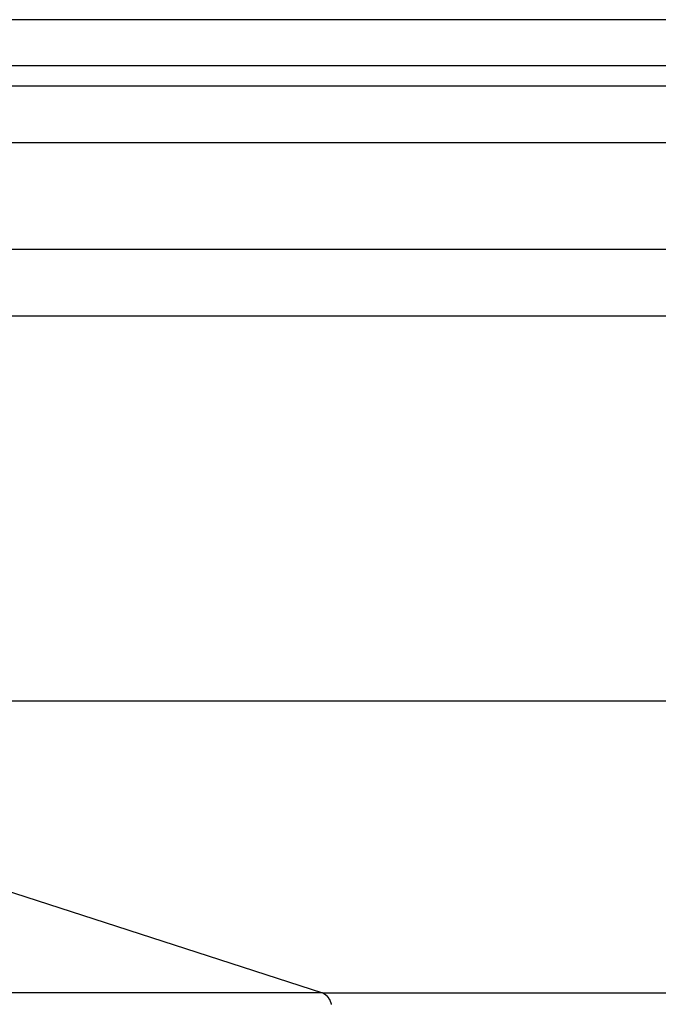
# Model space of a CAD drawing. Extents: x -47.1 to 47.1, y -52.6 to 12.5.
# Drawn here: x -1.1 to -0.6, y -9.8 to -8.9 of the extents above; entities that cross this region are included whole.
import ezdxf

# ---------------------------------------------------------------- set-up
doc = ezdxf.new("R2010")
doc.units = 0
doc.layers.get('0').update_dxf_attribs({"linetype": 'CONTINUOUS'})

msp = doc.modelspace()

# ---------------------------------------------------------------- linework, layer by layer
at = {"color": 0}
for points in [[(0.7813, -8.919), (-1.1371, -8.919)], [(0.7813, -8.919), (-1.1371, -8.919)], [(0.7813, -8.919), (-1.1371, -8.919)], [(0.7813, -8.919), (-1.1371, -8.919)], [(0.7813, -8.919), (-1.1371, -8.919)], [(0.7813, -8.919), (-1.1371, -8.919)], [(0.7813, -8.919), (-1.1371, -8.919)], [(0.7813, -8.919), (-1.1371, -8.919)], [(0.7813, -8.919), (-1.1371, -8.919)], [(0.7813, -8.919), (-1.1371, -8.919)], [(0.7813, -8.919), (-1.1371, -8.919)], [(0.7813, -8.919), (-1.1371, -8.919)], [(0.7813, -8.919), (-1.1371, -8.919)], [(0.7813, -8.919), (-1.1371, -8.919)], [(0.7813, -8.919), (-1.1371, -8.919)], [(0.7813, -8.919), (-1.1371, -8.919)], [(0.7813, -8.919), (-1.1371, -8.919)], [(0.7813, -8.919), (-1.1371, -8.919)], [(0.7813, -8.919), (-1.1371, -8.919)], [(0.7813, -8.919), (-1.1371, -8.919)], [(0.7813, -8.919), (-1.1371, -8.919)], [(-1.1589, -8.959), (0.7813, -8.959)], [(-1.1589, -8.959), (0.7813, -8.959)], [(-1.1589, -8.959), (0.7813, -8.959)], [(-1.1589, -8.959), (0.7813, -8.959)], [(-1.1589, -8.959), (0.7813, -8.959)], [(-1.1589, -8.959), (0.7813, -8.959)], [(-1.1589, -8.959), (0.7813, -8.959)], [(-1.1589, -8.959), (0.7813, -8.959)], [(-1.1589, -8.959), (0.7813, -8.959)], [(-1.1589, -8.959), (0.7813, -8.959)], [(-1.1589, -8.959), (0.7813, -8.959)], [(-1.1589, -8.959), (0.7813, -8.959)], [(-1.1589, -8.959), (0.7813, -8.959)], [(-1.1589, -8.959), (0.7813, -8.959)], [(-1.1589, -8.959), (0.7813, -8.959)], [(-1.1589, -8.959), (0.7813, -8.959)], [(-1.1589, -8.959), (0.7813, -8.959)], [(-1.1589, -8.959), (0.7813, -8.959)], [(-1.1589, -8.959), (0.7813, -8.959)], [(-1.1589, -8.959), (0.7813, -8.959)], [(-1.1589, -8.959), (0.7813, -8.959)], [(-1.1589, -8.9767), (0.7813, -8.9767)], [(-1.1589, -8.9767), (0.7813, -8.9767)], [(-1.1589, -8.9767), (0.7813, -8.9767)], [(-1.1589, -8.9767), (0.7813, -8.9767)], [(-1.1589, -8.9767), (0.7813, -8.9767)], [(-1.1589, -8.9767), (0.7813, -8.9767)], [(-1.1589, -8.9767), (0.7813, -8.9767)], [(-1.1589, -8.9767), (0.7813, -8.9767)], [(-1.1589, -8.9767), (0.7813, -8.9767)], [(-1.1589, -8.9767), (0.7813, -8.9767)], [(-1.1589, -8.9767), (0.7813, -8.9767)], [(-1.1589, -8.9767), (0.7813, -8.9767)], [(-1.1589, -8.9767), (0.7813, -8.9767)], [(-1.1589, -8.9767), (0.7813, -8.9767)], [(-1.1589, -8.9767), (0.7813, -8.9767)], [(-1.1589, -8.9767), (0.7813, -8.9767)], [(-1.1589, -8.9767), (0.7813, -8.9767)], [(-1.1589, -8.9767), (0.7813, -8.9767)], [(-1.1589, -8.9767), (0.7813, -8.9767)], [(-1.1589, -8.9767), (0.7813, -8.9767)], [(-1.1589, -8.9767), (0.7813, -8.9767)], [(-1.1814, -9.0259), (0.7813, -9.0259)], [(-1.1814, -9.0259), (0.7813, -9.0259)], [(-1.1814, -9.0259), (0.7813, -9.0259)], [(-1.1814, -9.0259), (0.7813, -9.0259)], [(-1.1814, -9.0259), (0.7813, -9.0259)], [(-1.1814, -9.0259), (0.7813, -9.0259)], [(-1.1814, -9.0259), (0.7813, -9.0259)], [(-1.1814, -9.0259), (0.7813, -9.0259)], [(-1.1814, -9.0259), (0.7813, -9.0259)], [(-1.1814, -9.0259), (0.7813, -9.0259)], [(-1.1814, -9.0259), (0.7813, -9.0259)], [(-1.1814, -9.0259), (0.7813, -9.0259)], [(-1.1814, -9.0259), (0.7813, -9.0259)], [(-1.1814, -9.0259), (0.7813, -9.0259)], [(-1.1814, -9.0259), (0.7813, -9.0259)], [(-1.1814, -9.0259), (0.7813, -9.0259)], [(-1.1814, -9.0259), (0.7813, -9.0259)], [(-1.1814, -9.0259), (0.7813, -9.0259)], [(-1.1814, -9.0259), (0.7813, -9.0259)], [(-1.1814, -9.0259), (0.7813, -9.0259)], [(-1.1814, -9.0259), (0.7813, -9.0259)], [(38.4003, -9.119), (-47.1187, -9.119)], [(38.4003, -9.119), (-47.1187, -9.119)], [(38.4003, -9.119), (-47.1187, -9.119)], [(38.4003, -9.119), (-47.1187, -9.119)], [(38.4003, -9.119), (-47.1187, -9.119)], [(38.4003, -9.119), (-47.1187, -9.119)], [(38.4003, -9.119), (-47.1187, -9.119)], [(38.4003, -9.119), (-47.1187, -9.119)], [(38.4003, -9.119), (-47.1187, -9.119)], [(38.4003, -9.119), (-47.1187, -9.119)], [(38.4003, -9.119), (-47.1187, -9.119)], [(38.4003, -9.119), (-47.1187, -9.119)], [(38.4003, -9.119), (-47.1187, -9.119)], [(38.4003, -9.119), (-47.1187, -9.119)], [(38.4003, -9.119), (-47.1187, -9.119)], [(38.4003, -9.119), (-47.1187, -9.119)], [(38.4003, -9.119), (-47.1187, -9.119)], [(38.4003, -9.119), (-47.1187, -9.119)], [(38.4003, -9.119), (-47.1187, -9.119)], [(38.4003, -9.119), (-47.1187, -9.119)], [(38.4003, -9.119), (-47.1187, -9.119)], [(-1.6476, -9.1768), (0.7813, -9.1768)], [(-1.6476, -9.1768), (0.7813, -9.1768)], [(-1.6476, -9.1768), (0.7813, -9.1768)], [(-1.6476, -9.1768), (0.7813, -9.1768)], [(-1.6476, -9.1768), (0.7813, -9.1768)], [(-1.6476, -9.1768), (0.7813, -9.1768)], [(-1.6476, -9.1768), (0.7813, -9.1768)], [(-1.6476, -9.1768), (0.7813, -9.1768)], [(-1.6476, -9.1768), (0.7813, -9.1768)], [(-1.6476, -9.1768), (0.7813, -9.1768)], [(-1.6476, -9.1768), (0.7813, -9.1768)], [(-1.6476, -9.1768), (0.7813, -9.1768)], [(-1.6476, -9.1768), (0.7813, -9.1768)], [(-1.6476, -9.1768), (0.7813, -9.1768)], [(-1.6476, -9.1768), (0.7813, -9.1768)], [(-1.6476, -9.1768), (0.7813, -9.1768)], [(-1.6476, -9.1768), (0.7813, -9.1768)], [(-1.6476, -9.1768), (0.7813, -9.1768)], [(-1.6476, -9.1768), (0.7813, -9.1768)], [(-1.6476, -9.1768), (0.7813, -9.1768)], [(-1.6476, -9.1768), (0.7813, -9.1768)], [(-1.6476, -9.5117), (0.7813, -9.5117)], [(-1.6476, -9.5117), (0.7813, -9.5117)], [(-1.6476, -9.5117), (0.7813, -9.5117)], [(-1.6476, -9.5117), (0.7813, -9.5117)], [(-1.6476, -9.5117), (0.7813, -9.5117)], [(-1.6476, -9.5117), (0.7813, -9.5117)], [(-1.6476, -9.5117), (0.7813, -9.5117)], [(-1.6476, -9.5117), (0.7813, -9.5117)], [(-1.6476, -9.5117), (0.7813, -9.5117)], [(-1.6476, -9.5117), (0.7813, -9.5117)], [(-1.6476, -9.5117), (0.7813, -9.5117)], [(-1.6476, -9.5117), (0.7813, -9.5117)], [(-1.6476, -9.5117), (0.7813, -9.5117)], [(-1.6476, -9.5117), (0.7813, -9.5117)], [(-1.6476, -9.5117), (0.7813, -9.5117)], [(-1.6476, -9.5117), (0.7813, -9.5117)], [(-1.6476, -9.5117), (0.7813, -9.5117)], [(-1.6476, -9.5117), (0.7813, -9.5117)], [(-1.6476, -9.5117), (0.7813, -9.5117)], [(-1.6476, -9.5117), (0.7813, -9.5117)], [(-1.6476, -9.5117), (0.7813, -9.5117)], [(-1.6476, -9.5117), (-0.8617, -9.7661)], [(-1.6476, -9.5117), (-0.8617, -9.7661)], [(-1.6476, -9.5117), (-0.8617, -9.7661)], [(-1.6476, -9.5117), (-0.8617, -9.7661)], [(-1.6476, -9.5117), (-0.8617, -9.7661)], [(-1.6476, -9.5117), (-0.8617, -9.7661)], [(-1.6476, -9.5117), (-0.8617, -9.7661)], [(-1.6476, -9.5117), (-0.8617, -9.7661)], [(-1.6476, -9.5117), (-0.8617, -9.7661)], [(-1.6476, -9.5117), (-0.8617, -9.7661)], [(-1.6476, -9.5117), (-0.8617, -9.7661)], [(-1.6476, -9.5117), (-0.8617, -9.7661)], [(-1.6476, -9.5117), (-0.8617, -9.7661)], [(-1.6476, -9.5117), (-0.8617, -9.7661)], [(-1.6476, -9.5117), (-0.8617, -9.7661)], [(-1.6476, -9.5117), (-0.8617, -9.7661)], [(-1.6476, -9.5117), (-0.8617, -9.7661)], [(-1.6476, -9.5117), (-0.8617, -9.7661)], [(-1.6476, -9.5117), (-0.8617, -9.7661)], [(-1.6476, -9.5117), (-0.8617, -9.7661)], [(-1.6476, -9.5117), (-0.8617, -9.7661)], [(-0.8617, -9.7661), (-17.0765, -9.7661)], [(-0.8617, -9.7661), (-17.0765, -9.7661)], [(-0.8617, -9.7661), (-17.0765, -9.7661)], [(-0.8617, -9.7661), (-17.0765, -9.7661)], [(-0.8617, -9.7661), (-17.0765, -9.7661)], [(-0.8617, -9.7661), (-17.0765, -9.7661)], [(-0.8617, -9.7661), (-17.0765, -9.7661)], [(-0.8617, -9.7661), (-17.0765, -9.7661)], [(-0.8617, -9.7661), (-17.0765, -9.7661)], [(-0.8617, -9.7661), (-17.0765, -9.7661)], [(-0.8617, -9.7661), (-17.0765, -9.7661)], [(-0.8617, -9.7661), (-17.0765, -9.7661)], [(-0.8617, -9.7661), (-17.0765, -9.7661)], [(-0.8617, -9.7661), (-17.0765, -9.7661)], [(-0.8617, -9.7661), (-17.0765, -9.7661)], [(-0.8617, -9.7661), (-17.0765, -9.7661)], [(-0.8617, -9.7661), (-17.0765, -9.7661)], [(-0.8617, -9.7661), (-17.0765, -9.7661)], [(-0.8617, -9.7661), (-17.0765, -9.7661)], [(-0.8617, -9.7661), (-17.0765, -9.7661)], [(-0.8617, -9.7661), (-17.0765, -9.7661)], [(-0.8617, -9.7661), (-0.8617, -9.7661)], [(-0.8617, -9.7661), (0.7813, -9.7661)], [(-0.8617, -9.7661), (0.7813, -9.7661)], [(-0.8617, -9.7661), (0.7813, -9.7661)], [(-0.8617, -9.7661), (0.7813, -9.7661)], [(-0.8617, -9.7661), (0.7813, -9.7661)], [(-0.8617, -9.7661), (0.7813, -9.7661)], [(-0.8617, -9.7661), (0.7813, -9.7661)], [(-0.8617, -9.7661), (0.7813, -9.7661)], [(-0.8617, -9.7661), (0.7813, -9.7661)], [(-0.8617, -9.7661), (0.7813, -9.7661)], [(-0.8617, -9.7661), (0.7813, -9.7661)], [(-0.8617, -9.7661), (0.7813, -9.7661)], [(-0.8617, -9.7661), (0.7813, -9.7661)], [(-0.8617, -9.7661), (0.7813, -9.7661)], [(-0.8617, -9.7661), (0.7813, -9.7661)], [(-0.8617, -9.7661), (0.7813, -9.7661)], [(-0.8617, -9.7661), (0.7813, -9.7661)], [(-0.8617, -9.7661), (0.7813, -9.7661)], [(-0.8617, -9.7661), (0.7813, -9.7661)], [(-0.8617, -9.7661), (0.7813, -9.7661)], [(-0.8617, -9.7661), (0.7813, -9.7661)], [(-0.8617, -9.7661), (-0.8617, -9.7661)], [(-0.8617, -9.7661), (-0.8617, -9.7661)], [(-0.8616, -9.7661), (-0.8612, -9.7663), (-0.8612, -9.7663), (-0.8609, -9.7663), (-0.8609, -9.7663), (-0.8609, -9.7663), (-0.8609, -9.7663), (-0.8609, -9.7663), (-0.8609, -9.7663), (-0.8609, -9.7663), (-0.8609, -9.7663), (-0.8607, -9.7663), (-0.8607, -9.7663), (-0.8607, -9.7663), (-0.8607, -9.7663), (-0.8607, -9.7663), (-0.8607, -9.7663), (-0.8607, -9.7663), (-0.8607, -9.7665), (-0.8607, -9.7665), (-0.8604, -9.7665), (-0.8604, -9.7665), (-0.8604, -9.7665), (-0.8604, -9.7665), (-0.8604, -9.7665), (-0.8604, -9.7665), (-0.8604, -9.7665), (-0.8604, -9.7665), (-0.8603, -9.7665), (-0.8603, -9.7665), (-0.8603, -9.7665), (-0.8603, -9.7665), (-0.8603, -9.7665), (-0.8603, -9.7665), (-0.8603, -9.7665), (-0.8603, -9.7667), (-0.8603, -9.7667), (-0.86, -9.7667), (-0.86, -9.7667), (-0.86, -9.7667), (-0.86, -9.7667), (-0.86, -9.7667), (-0.86, -9.7667), (-0.86, -9.7667), (-0.86, -9.7667), (-0.8598, -9.7667), (-0.8598, -9.7667), (-0.8598, -9.7667), (-0.8598, -9.7667), (-0.8598, -9.7667), (-0.8598, -9.7667), (-0.8598, -9.7667), (-0.8598, -9.767), (-0.8598, -9.767), (-0.8595, -9.767), (-0.8595, -9.767), (-0.8595, -9.767), (-0.8595, -9.767), (-0.8595, -9.767), (-0.8595, -9.767), (-0.8595, -9.767), (-0.8595, -9.7671), (-0.8593, -9.7671), (-0.8593, -9.7671), (-0.8593, -9.7671), (-0.8593, -9.7671), (-0.8593, -9.7671), (-0.8593, -9.7671), (-0.8593, -9.7671), (-0.8593, -9.7674), (-0.8593, -9.7674), (-0.859, -9.7674), (-0.859, -9.7674), (-0.859, -9.7674), (-0.859, -9.7674), (-0.859, -9.7674), (-0.859, -9.7674), (-0.859, -9.7674), (-0.859, -9.7674), (-0.8589, -9.7674), (-0.8589, -9.7674), (-0.8589, -9.7674), (-0.8589, -9.7674), (-0.8589, -9.7674), (-0.8589, -9.7674), (-0.8589, -9.7674), (-0.8589, -9.7677), (-0.8589, -9.7677), (-0.8586, -9.7677), (-0.8586, -9.7677), (-0.8586, -9.7677), (-0.8586, -9.7677), (-0.8586, -9.7677), (-0.8586, -9.7677), (-0.8586, -9.7677), (-0.8586, -9.7679), (-0.8584, -9.7679), (-0.8584, -9.7679), (-0.8584, -9.7679), (-0.8584, -9.7679), (-0.8584, -9.7679), (-0.8584, -9.7679), (-0.8584, -9.7679), (-0.8584, -9.7682), (-0.8584, -9.7682), (-0.8581, -9.7682), (-0.8581, -9.7682), (-0.8581, -9.7682), (-0.8581, -9.7682), (-0.8581, -9.7682), (-0.8581, -9.7682), (-0.8581, -9.7682), (-0.8581, -9.7683), (-0.858, -9.7683), (-0.858, -9.7683), (-0.858, -9.7683), (-0.858, -9.7683), (-0.858, -9.7683), (-0.858, -9.7683), (-0.858, -9.7683), (-0.858, -9.7686), (-0.858, -9.7686), (-0.8577, -9.7686), (-0.8577, -9.7686), (-0.8577, -9.7686), (-0.8577, -9.7686), (-0.8577, -9.7686), (-0.8577, -9.7686), (-0.8577, -9.7686), (-0.8577, -9.7688), (-0.8575, -9.7688), (-0.8575, -9.7688), (-0.8575, -9.7688), (-0.8575, -9.7688), (-0.8575, -9.7688), (-0.8575, -9.7688), (-0.8575, -9.7688), (-0.8575, -9.7691), (-0.8575, -9.7691), (-0.8572, -9.7691), (-0.8572, -9.7691), (-0.8572, -9.7691), (-0.8572, -9.7691), (-0.8572, -9.7691), (-0.8572, -9.7691), (-0.8572, -9.7691), (-0.8572, -9.7694), (-0.8571, -9.7694), (-0.8571, -9.7694), (-0.8571, -9.7694), (-0.8571, -9.7694), (-0.8571, -9.7694), (-0.8571, -9.7694), (-0.8571, -9.7694), (-0.8571, -9.7697), (-0.8571, -9.7697), (-0.8568, -9.7697), (-0.8568, -9.7697), (-0.8568, -9.7697), (-0.8568, -9.7697), (-0.8568, -9.7697), (-0.8568, -9.7697), (-0.8568, -9.7697), (-0.8568, -9.7699), (-0.8567, -9.7699), (-0.8567, -9.7699), (-0.8567, -9.7699), (-0.8567, -9.7699), (-0.8567, -9.7699), (-0.8567, -9.7699), (-0.8567, -9.7699), (-0.8567, -9.7702), (-0.8567, -9.7702), (-0.8564, -9.7702), (-0.8564, -9.7702), (-0.8564, -9.7702), (-0.8564, -9.7702), (-0.8564, -9.7702), (-0.8564, -9.7702), (-0.8564, -9.7702), (-0.8564, -9.7705), (-0.8563, -9.7705), (-0.8563, -9.7705), (-0.8563, -9.7705), (-0.8563, -9.7706), (-0.8563, -9.7706), (-0.8563, -9.7706), (-0.8563, -9.7706), (-0.8563, -9.7709), (-0.8563, -9.7709), (-0.856, -9.7709), (-0.856, -9.7709), (-0.856, -9.7709), (-0.856, -9.7709), (-0.856, -9.7709), (-0.856, -9.7709), (-0.856, -9.7709), (-0.856, -9.7712), (-0.8559, -9.7712), (-0.8559, -9.7712), (-0.8559, -9.7712), (-0.8559, -9.7712), (-0.8559, -9.7712), (-0.8559, -9.7712), (-0.8559, -9.7712), (-0.8559, -9.7715), (-0.8559, -9.7715), (-0.8556, -9.7715), (-0.8556, -9.7715), (-0.8556, -9.7715), (-0.8556, -9.7715), (-0.8556, -9.7715), (-0.8556, -9.7715), (-0.8556, -9.7715), (-0.8556, -9.7718), (-0.8555, -9.7718), (-0.8555, -9.7718), (-0.8555, -9.7718), (-0.8555, -9.7719), (-0.8555, -9.7719), (-0.8555, -9.7719), (-0.8555, -9.7719), (-0.8555, -9.7722), (-0.8555, -9.7722), (-0.8552, -9.7722), (-0.8552, -9.7722), (-0.8552, -9.7722), (-0.8552, -9.7722), (-0.8552, -9.7722), (-0.8552, -9.7722), (-0.8552, -9.7722), (-0.8552, -9.7725), (-0.8552, -9.7725), (-0.8552, -9.7725), (-0.8552, -9.7725), (-0.8552, -9.7727), (-0.8552, -9.7727), (-0.8552, -9.7727), (-0.8552, -9.7727), (-0.8552, -9.773), (-0.8552, -9.773), (-0.8549, -9.773), (-0.8549, -9.773), (-0.8549, -9.773), (-0.8549, -9.773), (-0.8549, -9.773), (-0.8549, -9.773), (-0.8549, -9.773), (-0.8549, -9.7733), (-0.8549, -9.7733), (-0.8549, -9.7733), (-0.8549, -9.7733), (-0.8549, -9.7734), (-0.8549, -9.7734), (-0.8549, -9.7734), (-0.8549, -9.7734), (-0.8549, -9.7737), (-0.8549, -9.7737), (-0.8546, -9.7737), (-0.8546, -9.7737), (-0.8546, -9.7737), (-0.8546, -9.7737), (-0.8546, -9.7737), (-0.8546, -9.7737), (-0.8546, -9.7737), (-0.8546, -9.774), (-0.8546, -9.774), (-0.8546, -9.774), (-0.8546, -9.774), (-0.8546, -9.7742), (-0.8546, -9.7742), (-0.8546, -9.7742), (-0.8546, -9.7742), (-0.8546, -9.7745), (-0.8546, -9.7745), (-0.8543, -9.7745), (-0.8543, -9.7745), (-0.8543, -9.7745), (-0.8543, -9.7745), (-0.8543, -9.7745), (-0.8543, -9.7745), (-0.8543, -9.7745), (-0.8543, -9.7748), (-0.8543, -9.7748), (-0.8543, -9.7748), (-0.8543, -9.7748), (-0.8543, -9.775), (-0.8543, -9.775), (-0.8543, -9.775), (-0.8543, -9.775), (-0.8543, -9.7753), (-0.8543, -9.7753), (-0.854, -9.7753), (-0.854, -9.7753), (-0.854, -9.7753), (-0.854, -9.7753), (-0.854, -9.7753), (-0.854, -9.7753), (-0.854, -9.7753), (-0.854, -9.7756), (-0.854, -9.7756), (-0.854, -9.7756), (-0.854, -9.7756), (-0.854, -9.7758), (-0.854, -9.7758), (-0.854, -9.7758), (-0.854, -9.7758), (-0.854, -9.7761)]]:
    msp.add_lwpolyline(points, dxfattribs=at)

doc.saveas('drawing.dxf')
